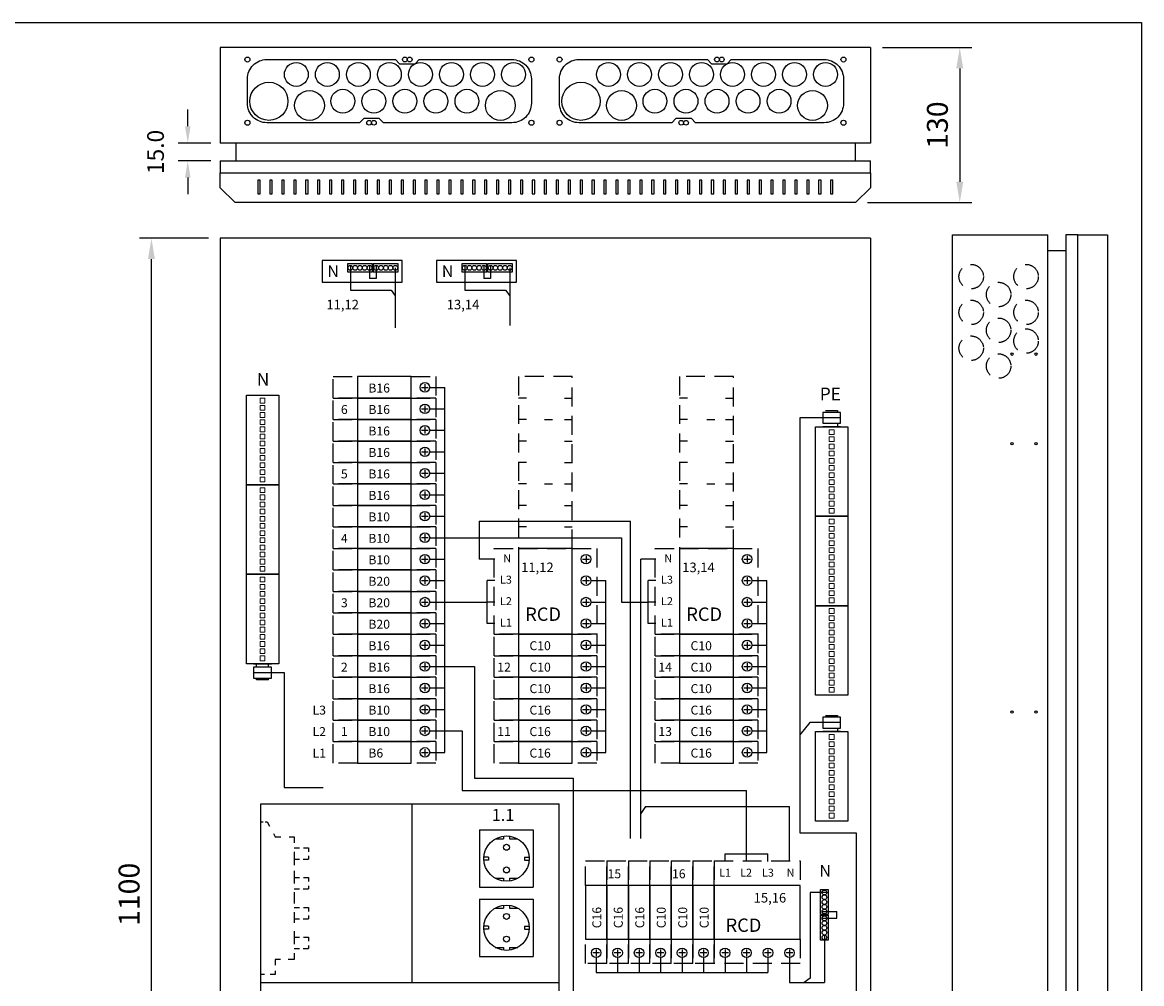
# Model space of a CAD drawing. Extents: x -1 to 9985, y 0 to 3483.
# Drawn here: x 1503 to 2441, y 2678 to 3483 of the extents above; entities that cross this region are included whole.
import ezdxf

# ---------------------------------------------------------------- set-up
doc = ezdxf.new("R2010")
doc.units = 0
doc.header["$LTSCALE"] = 63.5
doc.header["$MEASUREMENT"] = 0
doc.linetypes.add('HIDDEN', pattern=[0.375, 0.25, -0.125])
doc.layers.get('0').update_dxf_attribs({"linetype": 'CONTINUOUS'})
doc.layers.get('DEFPOINTS').update_dxf_attribs({"linetype": 'CONTINUOUS'})
for name, color, linetype in [('EHYTV1', 1, 'CONTINUOUS'), ('EHYTV5', 5, 'CONTINUOUS'), ('KATKOV1', 1, 'HIDDEN'), ('TEXT15', 1, 'CONTINUOUS')]:
    doc.layers.add(name, color=color, linetype=linetype)
doc.styles.add('ROMANS', font='romans')
doc.styles.get("Standard").update_dxf_attribs({"font": 'fiso'})
doc.dimstyles.get("Standard").update_dxf_attribs({"dimtxt": 0.18, "dimasz": 0.18, "dimexe": 0.18, "dimexo": 0.0625, "dimgap": 0.09, "dimtad": 0, "dimtih": 1, "dimtoh": 1, "dimdec": 4, "dimzin": 0, "dimdsep": 46, "dimtxsty": 'Standard', "dimcen": 0.09, "dimadec": 0, "dimazin": 0, "dimtfac": 1, "dimtdec": 4, "dimtofl": 0, "dimtmove": 0, "dimatfit": 3, "dimfxl": 0, "dimtolj": 1, "dimtzin": 0, "dimarcsym": 0})

# ---------------------------------------------------------------- blocks, each defined once
blk = doc.blocks.new('*D7')
at = {"layer": 'DEFPOINTS', "color": 0, "linetype": 'Continuous'}
for p in [(1641.45, 3382.37), (1668.74, 3382.37), (1668.74, 3367.37)]:
    blk.add_point(p, dxfattribs=at)
at = {"layer": 'EHYTV1', "color": 0, "linetype": 'Continuous', "lineweight": -2}
for p, q in [((1641.45, 3396.37), (1641.45, 3410.37)), ((1660.74, 3382.37), (1633.45, 3382.37)), ((1660.74, 3367.37), (1633.45, 3367.37)), ((1641.45, 3353.37), (1641.45, 3339.37))]:
    blk.add_line(p, q, dxfattribs=at)
at = {"layer": 'EHYTV1', "color": 0, "linetype": 'Continuous'}
for points in [[(1639.12, 3396.37), (1643.78, 3396.37), (1641.45, 3382.37)], [(1639.12, 3353.37), (1643.78, 3353.37), (1641.45, 3367.37)]]:
    blk.add_solid(points, dxfattribs=at)
at = {"layer": 'EHYTV1', "color": 0, "linetype": 'Continuous', "insert": (1614.45, 3374.87), "char_height": 14, "attachment_point": 5, "rotation": 90}
blk.add_mtext('\\A1;15.0', dxfattribs=at)
blk = doc.blocks.new('*D6')
at = {"layer": 'DEFPOINTS', "color": 0}
for p in [(2213.74, 3462.37), (2201.24, 3332.37), (2288.5, 3332.37)]:
    blk.add_point(p, dxfattribs=at)
at = {"layer": 'EHYTV1', "color": 0, "lineweight": -2}
for p, q in [((2223.74, 3462.37), (2298.5, 3462.37)), ((2288.5, 3444.87), (2288.5, 3349.87)), ((2211.24, 3332.37), (2298.5, 3332.37))]:
    blk.add_line(p, q, dxfattribs=at)
at = {"layer": 'EHYTV1', "color": 0}
for points in [[(2285.58, 3444.87), (2291.42, 3444.87), (2288.5, 3462.37)], [(2285.58, 3349.87), (2291.42, 3349.87), (2288.5, 3332.37)]]:
    blk.add_solid(points, dxfattribs=at)
at = {"layer": 'EHYTV1', "color": 0, "insert": (2269.75, 3397.37), "char_height": 17.5, "attachment_point": 5, "rotation": 90}
blk.add_mtext('\\A1;130', dxfattribs=at)
blk = doc.blocks.new('*D8')
at = {"layer": 'DEFPOINTS', "color": 0, "linetype": 'Continuous'}
for p in [(1611.01, 3302.52), (1668.74, 3302.52), (1668.74, 2202.52)]:
    blk.add_point(p, dxfattribs=at)
at = {"layer": 'EHYTV1', "color": 0, "linetype": 'Continuous', "lineweight": -2}
for p, q in [((1658.74, 3302.52), (1601.01, 3302.52)), ((1611.01, 2220.02), (1611.01, 3285.02)), ((1658.74, 2202.52), (1601.01, 2202.52))]:
    blk.add_line(p, q, dxfattribs=at)
at = {"layer": 'EHYTV1', "color": 0, "linetype": 'Continuous'}
for points in [[(1608.1, 3285.02), (1613.93, 3285.02), (1611.01, 3302.52)], [(1608.1, 2220.02), (1613.93, 2220.02), (1611.01, 2202.52)]]:
    blk.add_solid(points, dxfattribs=at)
at = {"layer": 'EHYTV1', "color": 0, "linetype": 'Continuous', "insert": (1592.26, 2752.52), "char_height": 17.5, "attachment_point": 5, "rotation": 90}
blk.add_mtext('\\A1;1100', dxfattribs=at)
blk = doc.blocks.new('Johdonsuoja_1-napainen')
at = {"layer": 'EHYTV1'}
for p, q in [((-9, 11.8), (-9, 6.2)), ((-11.8, 9), (-6.2, 9))]:
    blk.add_line(p, q, dxfattribs=at)
blk.add_lwpolyline([(-20.5, 18), (-65.5, 18), (-65.5, 0), (-20.5, 0)], close=True, dxfattribs=at)
blk.add_circle((-9, 9), 4, dxfattribs=at)
at = {"layer": 'KATKOV1'}
for p, q in [((-86, 0), (-86, 18)), ((-86, 18), (-65.5, 18)), ((-20.5, 18), (0, 18)), ((0, 18), (0, 0)), ((0, 0), (-20.5, 0)), ((-65.5, 0), (-86, 0))]:
    blk.add_line(p, q, dxfattribs=at)
blk = doc.blocks.new('KKVB40-30_pysty')
at = {"layer": 'EHYTV1'}
for p, q in [((11.5, 65.8), (11.5, 60.2)), ((8.7, 63), (14.3, 63)), ((11.5, 47.8), (11.5, 42.2)), ((8.7, 45), (14.3, 45)), ((11.5, 29.8), (11.5, 24.2)), ((8.7, 27), (14.3, 27)), ((11.5, 11.8), (11.5, 6.2)), ((8.7, 9), (14.3, 9))]:
    blk.add_line(p, q, dxfattribs=at)
blk.add_lwpolyline([(0, 72), (-45, 72), (-45, 0), (0, 0)], close=True, dxfattribs=at)
for centre in [(11.5, 63), (11.5, 45), (11.5, 27), (11.5, 9)]:
    blk.add_circle(centre, 4, dxfattribs=at)
at = {"layer": 'KATKOV1'}
for p, q in [((-65.5, 0), (-65.5, 72)), ((-65.5, 72), (-45, 72)), ((0, 72), (20.5, 72)), ((20.5, 72), (20.5, 0)), ((20.5, 0), (0, 0)), ((-45, 0), (-65.5, 0))]:
    blk.add_line(p, q, dxfattribs=at)
at = {"layer": 'EHYTV1', "style": 'ROMANS'}
for s, height, p in [('N', 6.67, (-57.88, 60.43)), ('L3', 6.671, (-60.61, 42.43)), ('L2', 6.671, (-60.61, 24.43)), ('RCD', 11.207, (-39.45, 11.25)), ('L1', 6.671, (-60.61, 6.43))]:
    blk.add_text(s, height=height, dxfattribs=at).set_placement(p)
blk = doc.blocks.new('ANT-HAAROITIN')
at = {"layer": 'KATKOV1', "linetype": 'Continuous'}
for p, q in [((0, 128), (2.03, 128)), ((3.7, 128), (5.29, 128)), ((5.29, 128), (7.21, 124.43)), ((10.6, 118.12), (12, 115.5)), ((12, 115.5), (16.65, 115.5)), ((23.66, 115.5), (28, 115.5)), ((28, 115.5), (28, 110.22)), ((28, 106.25), (32.34, 106.25)), ((35.67, 106.25), (40, 106.25)), ((40, 106.25), (40, 102.9)), ((28, 102.95), (28, 91.58)), ((28, 96.75), (32.34, 96.75)), ((35.47, 96.75), (40, 96.75)), ((40, 99.39), (40, 96.75)), ((28, 86.95), (28, 76.15)), ((28, 81.25), (32.34, 81.25)), ((35.67, 81.25), (40, 81.25)), ((40, 81.25), (40, 77.9)), ((28, 71.75), (32.34, 71.75)), ((28, 69.12), (28, 59.55)), ((35.47, 71.75), (40, 71.75)), ((40, 74.39), (40, 71.75)), ((28, 56.25), (32.34, 56.25)), ((28, 52.33), (28, 43.34)), ((35.67, 56.25), (40, 56.25)), ((40, 56.25), (40, 52.9)), ((40, 49.39), (40, 46.75)), ((28, 46.75), (32.34, 46.75)), ((35.47, 46.75), (40, 46.75)), ((28, 36.31), (28, 25.38)), ((28, 31.25), (32.34, 31.25)), ((35.67, 31.25), (40, 31.25)), ((40, 31.25), (40, 27.9)), ((28, 21.75), (32.34, 21.75)), ((35.47, 21.75), (40, 21.75)), ((40, 24.39), (40, 21.75)), ((12, 12.5), (12, 7.8)), ((16.33, 12.5), (12, 12.5)), ((28, 12.5), (22.97, 12.5)), ((28, 17.76), (28, 12.5)), ((3.04, 0), (0, 0)), ((12, 0), (7.73, 0)), ((12, 3.12), (12, 0))]:
    blk.add_line(p, q, dxfattribs=at)
blk = doc.blocks.new('riviliitin_wago')
blk.add_lwpolyline([(0, 27), (75, 27), (75, 0), (0, 0)], close=True)
at = {"lineweight": 15}
for points in [[(2.5, 15.5), (6.5, 15.5), (6.5, 11.5), (2.5, 11.5)], [(8.5, 15.5), (12.5, 15.5), (12.5, 11.5), (8.5, 11.5)], [(14.5, 15.5), (18.5, 15.5), (18.5, 11.5), (14.5, 11.5)], [(20.5, 15.5), (24.5, 15.5), (24.5, 11.5), (20.5, 11.5)], [(26.5, 15.5), (30.5, 15.5), (30.5, 11.5), (26.5, 11.5)], [(32.5, 15.5), (36.5, 15.5), (36.5, 11.5), (32.5, 11.5)], [(38.5, 15.5), (42.5, 15.5), (42.5, 11.5), (38.5, 11.5)], [(44.5, 15.5), (48.5, 15.5), (48.5, 11.5), (44.5, 11.5)], [(50.5, 15.5), (54.5, 15.5), (54.5, 11.5), (50.5, 11.5)], [(56.5, 15.5), (60.5, 15.5), (60.5, 11.5), (56.5, 11.5)], [(62.5, 15.5), (66.5, 15.5), (66.5, 11.5), (62.5, 11.5)], [(68.5, 15.5), (72.5, 15.5), (72.5, 11.5), (68.5, 11.5)]]:
    blk.add_lwpolyline(points, close=True, dxfattribs=at)

msp = doc.modelspace()

# ---------------------------------------------------------------- linework, layer by layer
at = {"layer": 'EHYTV1'}
for p, q in [((1785.45, 3399.37), (1788.95, 3402.87)), ((2047.04, 3399.37), (2050.54, 3402.87)), ((1702.24, 3351.1), (1700.24, 3351.1)), ((1700.24, 3351.1), (1700.24, 3339.88)), ((1702.24, 3339.88), (1702.24, 3351.1)), ((1712.24, 3351.1), (1710.24, 3351.1)), ((1710.24, 3351.1), (1710.24, 3339.88)), ((1712.24, 3339.88), (1712.24, 3351.1)), ((1722.24, 3351.1), (1720.24, 3351.1)), ((1720.24, 3351.1), (1720.24, 3339.88)), ((1722.24, 3339.88), (1722.24, 3351.1)), ((1732.24, 3351.1), (1730.24, 3351.1)), ((1730.24, 3351.1), (1730.24, 3339.88)), ((1732.24, 3339.88), (1732.24, 3351.1)), ((1742.24, 3351.1), (1740.24, 3351.1)), ((1740.24, 3351.1), (1740.24, 3339.88)), ((1742.24, 3339.88), (1742.24, 3351.1)), ((1752.24, 3351.1), (1750.24, 3351.1)), ((1750.24, 3351.1), (1750.24, 3339.88)), ((1752.24, 3339.88), (1752.24, 3351.1)), ((1762.24, 3351.1), (1760.24, 3351.1)), ((1760.24, 3351.1), (1760.24, 3339.88)), ((1762.24, 3339.88), (1762.24, 3351.1)), ((1772.24, 3351.1), (1770.24, 3351.1)), ((1770.24, 3351.1), (1770.24, 3339.88)), ((1772.24, 3339.88), (1772.24, 3351.1)), ((1782.24, 3351.1), (1780.24, 3351.1)), ((1780.24, 3351.1), (1780.24, 3339.88)), ((1782.24, 3339.88), (1782.24, 3351.1)), ((1792.24, 3351.1), (1790.24, 3351.1)), ((1790.24, 3351.1), (1790.24, 3339.88)), ((1792.24, 3339.88), (1792.24, 3351.1)), ((1802.24, 3351.1), (1800.24, 3351.1)), ((1800.24, 3351.1), (1800.24, 3339.88)), ((1802.24, 3339.88), (1802.24, 3351.1)), ((1812.24, 3351.1), (1810.24, 3351.1)), ((1810.24, 3351.1), (1810.24, 3339.88)), ((1812.24, 3339.88), (1812.24, 3351.1)), ((1822.24, 3351.1), (1820.24, 3351.1)), ((1820.24, 3351.1), (1820.24, 3339.88)), ((1822.24, 3339.88), (1822.24, 3351.1)), ((1832.24, 3351.1), (1830.24, 3351.1)), ((1830.24, 3351.1), (1830.24, 3339.88)), ((1832.24, 3339.88), (1832.24, 3351.1)), ((1842.24, 3351.1), (1840.24, 3351.1)), ((1840.24, 3351.1), (1840.24, 3339.88)), ((1842.24, 3339.88), (1842.24, 3351.1)), ((1852.24, 3351.1), (1850.24, 3351.1)), ((1850.24, 3351.1), (1850.24, 3339.88)), ((1852.24, 3339.88), (1852.24, 3351.1)), ((1862.24, 3351.1), (1860.24, 3351.1)), ((1860.24, 3351.1), (1860.24, 3339.88)), ((1862.24, 3339.88), (1862.24, 3351.1)), ((1872.24, 3351.1), (1870.24, 3351.1)), ((1870.24, 3351.1), (1870.24, 3339.88)), ((1872.24, 3339.88), (1872.24, 3351.1)), ((1882.24, 3351.1), (1880.24, 3351.1)), ((1880.24, 3351.1), (1880.24, 3339.88)), ((1882.24, 3339.88), (1882.24, 3351.1)), ((1892.24, 3351.1), (1890.24, 3351.1)), ((1890.24, 3351.1), (1890.24, 3339.88)), ((1892.24, 3339.88), (1892.24, 3351.1)), ((1902.24, 3351.1), (1900.24, 3351.1)), ((1900.24, 3351.1), (1900.24, 3339.88)), ((1902.24, 3339.88), (1902.24, 3351.1)), ((1912.24, 3351.1), (1910.24, 3351.1)), ((1910.24, 3351.1), (1910.24, 3339.88)), ((1912.24, 3339.88), (1912.24, 3351.1)), ((1922.24, 3351.1), (1920.24, 3351.1)), ((1920.24, 3351.1), (1920.24, 3339.88)), ((1922.24, 3339.88), (1922.24, 3351.1)), ((1932.24, 3351.1), (1930.24, 3351.1)), ((1930.24, 3351.1), (1930.24, 3339.88)), ((1932.24, 3339.88), (1932.24, 3351.1)), ((1942.24, 3351.1), (1940.24, 3351.1)), ((1940.24, 3351.1), (1940.24, 3339.88)), ((1942.24, 3339.88), (1942.24, 3351.1)), ((1952.24, 3351.1), (1950.24, 3351.1)), ((1950.24, 3351.1), (1950.24, 3339.88)), ((1952.24, 3339.88), (1952.24, 3351.1)), ((1962.24, 3351.1), (1960.24, 3351.1)), ((1960.24, 3351.1), (1960.24, 3339.88)), ((1962.24, 3339.88), (1962.24, 3351.1)), ((1972.24, 3351.1), (1970.24, 3351.1)), ((1970.24, 3351.1), (1970.24, 3339.88)), ((1972.24, 3339.88), (1972.24, 3351.1)), ((1982.24, 3351.1), (1980.24, 3351.1)), ((1980.24, 3351.1), (1980.24, 3339.88)), ((1982.24, 3339.88), (1982.24, 3351.1)), ((1992.24, 3351.1), (1990.24, 3351.1)), ((1990.24, 3351.1), (1990.24, 3339.88)), ((1992.24, 3339.88), (1992.24, 3351.1)), ((2002.24, 3351.1), (2000.24, 3351.1)), ((2000.24, 3351.1), (2000.24, 3339.88)), ((2002.24, 3339.88), (2002.24, 3351.1)), ((2012.24, 3351.1), (2010.24, 3351.1)), ((2010.24, 3351.1), (2010.24, 3339.88)), ((2012.24, 3339.88), (2012.24, 3351.1)), ((2022.24, 3351.1), (2020.24, 3351.1)), ((2020.24, 3351.1), (2020.24, 3339.88)), ((2022.24, 3339.88), (2022.24, 3351.1)), ((2032.24, 3351.1), (2030.24, 3351.1)), ((2030.24, 3351.1), (2030.24, 3339.88)), ((2032.24, 3339.88), (2032.24, 3351.1)), ((2042.24, 3351.1), (2040.24, 3351.1)), ((2040.24, 3351.1), (2040.24, 3339.88)), ((2042.24, 3339.88), (2042.24, 3351.1)), ((2052.24, 3351.1), (2050.24, 3351.1)), ((2050.24, 3351.1), (2050.24, 3339.88)), ((2052.24, 3339.88), (2052.24, 3351.1)), ((2062.24, 3351.1), (2060.24, 3351.1)), ((2060.24, 3351.1), (2060.24, 3339.88)), ((2062.24, 3339.88), (2062.24, 3351.1)), ((2072.24, 3351.1), (2070.24, 3351.1)), ((2070.24, 3351.1), (2070.24, 3339.88)), ((2072.24, 3339.88), (2072.24, 3351.1)), ((2082.24, 3351.1), (2080.24, 3351.1)), ((2080.24, 3351.1), (2080.24, 3339.88)), ((2082.24, 3339.88), (2082.24, 3351.1)), ((2092.24, 3351.1), (2090.24, 3351.1)), ((2090.24, 3351.1), (2090.24, 3339.88)), ((2092.24, 3339.88), (2092.24, 3351.1)), ((2102.24, 3351.1), (2100.24, 3351.1)), ((2100.24, 3351.1), (2100.24, 3339.88)), ((2102.24, 3339.88), (2102.24, 3351.1)), ((2112.24, 3351.1), (2110.24, 3351.1)), ((2110.24, 3351.1), (2110.24, 3339.88)), ((2112.24, 3339.88), (2112.24, 3351.1)), ((2122.24, 3351.1), (2120.24, 3351.1)), ((2120.24, 3351.1), (2120.24, 3339.88)), ((2122.24, 3339.88), (2122.24, 3351.1)), ((2132.24, 3351.1), (2130.24, 3351.1)), ((2130.24, 3351.1), (2130.24, 3339.88)), ((2132.24, 3339.88), (2132.24, 3351.1)), ((2142.24, 3351.1), (2140.24, 3351.1)), ((2140.24, 3351.1), (2140.24, 3339.88)), ((2142.24, 3339.88), (2142.24, 3351.1)), ((2152.24, 3351.1), (2150.24, 3351.1)), ((2150.24, 3351.1), (2150.24, 3339.88)), ((2152.24, 3339.88), (2152.24, 3351.1)), ((2162.24, 3351.1), (2160.24, 3351.1)), ((2160.24, 3351.1), (2160.24, 3339.88)), ((2162.24, 3339.88), (2162.24, 3351.1)), ((2172.24, 3351.1), (2170.24, 3351.1)), ((2170.24, 3351.1), (2170.24, 3339.88)), ((2172.24, 3339.88), (2172.24, 3351.1)), ((2182.24, 3351.1), (2180.24, 3351.1)), ((2180.24, 3351.1), (2180.24, 3339.88)), ((2182.24, 3339.88), (2182.24, 3351.1)), ((1700.24, 3339.88), (1702.24, 3339.88)), ((1710.24, 3339.88), (1712.24, 3339.88)), ((1720.24, 3339.88), (1722.24, 3339.88)), ((1730.24, 3339.88), (1732.24, 3339.88)), ((1740.24, 3339.88), (1742.24, 3339.88)), ((1750.24, 3339.88), (1752.24, 3339.88)), ((1760.24, 3339.88), (1762.24, 3339.88)), ((1770.24, 3339.88), (1772.24, 3339.88)), ((1780.24, 3339.88), (1782.24, 3339.88)), ((1790.24, 3339.88), (1792.24, 3339.88)), ((1800.24, 3339.88), (1802.24, 3339.88)), ((1810.24, 3339.88), (1812.24, 3339.88)), ((1820.24, 3339.88), (1822.24, 3339.88)), ((1830.24, 3339.88), (1832.24, 3339.88)), ((1840.24, 3339.88), (1842.24, 3339.88)), ((1850.24, 3339.88), (1852.24, 3339.88)), ((1860.24, 3339.88), (1862.24, 3339.88)), ((1870.24, 3339.88), (1872.24, 3339.88)), ((1880.24, 3339.88), (1882.24, 3339.88)), ((1890.24, 3339.88), (1892.24, 3339.88)), ((1900.24, 3339.88), (1902.24, 3339.88)), ((1910.24, 3339.88), (1912.24, 3339.88)), ((1920.24, 3339.88), (1922.24, 3339.88)), ((1930.24, 3339.88), (1932.24, 3339.88)), ((1940.24, 3339.88), (1942.24, 3339.88)), ((1950.24, 3339.88), (1952.24, 3339.88)), ((1960.24, 3339.88), (1962.24, 3339.88)), ((1970.24, 3339.88), (1972.24, 3339.88)), ((1980.24, 3339.88), (1982.24, 3339.88)), ((1990.24, 3339.88), (1992.24, 3339.88)), ((2000.24, 3339.88), (2002.24, 3339.88)), ((2010.24, 3339.88), (2012.24, 3339.88)), ((2020.24, 3339.88), (2022.24, 3339.88)), ((2030.24, 3339.88), (2032.24, 3339.88)), ((2040.24, 3339.88), (2042.24, 3339.88)), ((2050.24, 3339.88), (2052.24, 3339.88)), ((2060.24, 3339.88), (2062.24, 3339.88)), ((2070.24, 3339.88), (2072.24, 3339.88)), ((2080.24, 3339.88), (2082.24, 3339.88)), ((2090.24, 3339.88), (2092.24, 3339.88)), ((2100.24, 3339.88), (2102.24, 3339.88)), ((2110.24, 3339.88), (2112.24, 3339.88)), ((2120.24, 3339.88), (2122.24, 3339.88)), ((2130.24, 3339.88), (2132.24, 3339.88)), ((2140.24, 3339.88), (2142.24, 3339.88)), ((2150.24, 3339.88), (2152.24, 3339.88)), ((2160.24, 3339.88), (2162.24, 3339.88)), ((2170.24, 3339.88), (2172.24, 3339.88)), ((2180.24, 3339.88), (2182.24, 3339.88)), ((1844.24, 3177.53), (1856.78, 3177.53)), ((1856.78, 2871.53), (1856.78, 3177.53)), ((1925.41, 3168.53), (1918.74, 3168.53)), ((1957.08, 3168.53), (1963.74, 3168.53)), ((2060.41, 3168.54), (2053.74, 3168.54)), ((2092.08, 3168.54), (2098.74, 3168.54)), ((1844.24, 3159.53), (1856.78, 3159.53)), ((2176.1, 3158.11), (2186.1, 3158.11)), ((2186.1, 3158.11), (2186.1, 3156.52)), ((1925.41, 3150.53), (1918.74, 3150.53)), ((1940.54, 3150.53), (1947.21, 3150.53)), ((1957.08, 3150.53), (1963.74, 3150.53)), ((2060.41, 3150.54), (2053.74, 3150.54)), ((2076.52, 3150.54), (2083.18, 3150.54)), ((2092.08, 3150.54), (2098.74, 3150.54)), ((2188.6, 3144.52), (2173.6, 3144.52)), ((2173.6, 3144.52), (2188.6, 3144.52)), ((2186.1, 3147.52), (2186.1, 3144.52)), ((1844.24, 3141.53), (1856.78, 3141.53)), ((1925.41, 3132.53), (1918.74, 3132.53)), ((1957.08, 3132.53), (1963.74, 3132.53)), ((2060.41, 3132.54), (2053.74, 3132.54)), ((2092.08, 3132.54), (2098.74, 3132.54)), ((1844.24, 3123.53), (1856.78, 3123.53)), ((1925.41, 3114.53), (1918.74, 3114.53)), ((1957.08, 3114.53), (1963.74, 3114.53)), ((2060.41, 3114.54), (2053.74, 3114.54)), ((2092.08, 3114.54), (2098.74, 3114.54)), ((1844.24, 3105.53), (1856.78, 3105.53)), ((1925.41, 3096.53), (1918.74, 3096.53)), ((1940.54, 3096.53), (1947.21, 3096.53)), ((1957.08, 3096.53), (1963.74, 3096.53)), ((2060.41, 3096.54), (2053.74, 3096.54)), ((2076.52, 3096.54), (2083.18, 3096.54)), ((2092.08, 3096.54), (2098.74, 3096.54)), ((1844.24, 3087.53), (1856.78, 3087.53)), ((1925.41, 3078.53), (1918.74, 3078.53)), ((1957.08, 3078.53), (1963.74, 3078.53)), ((2060.41, 3078.54), (2053.74, 3078.54)), ((2092.08, 3078.54), (2098.74, 3078.54)), ((1844.24, 3069.53), (1856.78, 3069.53)), ((1885.57, 3065.46), (2012.62, 3065.46)), ((1925.41, 3060.53), (1918.74, 3060.53)), ((1957.08, 3060.53), (1963.74, 3060.53)), ((2060.41, 3060.54), (2053.74, 3060.54)), ((2092.08, 3060.54), (2098.74, 3060.54)), ((1844.24, 3051.53), (1856.78, 3051.53)), ((1856.78, 3051.53), (2004.86, 3051.53)), ((2004.86, 3051.53), (2004.86, 2997.54)), ((1844.24, 3033.53), (1856.78, 3033.53)), ((1898.74, 3033.54), (1885.57, 3033.54)), ((2033.74, 3033.54), (2021.23, 3033.54)), ((1844.24, 3015.53), (1856.78, 3015.53)), ((1898.74, 3015.54), (1892.38, 3015.54)), ((1892.38, 2979.54), (1892.38, 3015.54)), ((1979.24, 3015.53), (1991.78, 3015.53)), ((1991.78, 2871.53), (1991.78, 3015.53)), ((2033.74, 3015.54), (2027.38, 3015.54)), ((2027.38, 2979.54), (2027.38, 3015.54)), ((2114.24, 3015.53), (2126.78, 3015.53)), ((2126.78, 2871.53), (2126.78, 3015.53)), ((1844.24, 2997.53), (1856.78, 2997.53)), ((1856.78, 2997.53), (1876.83, 2997.54)), ((1876.83, 2997.54), (1892.38, 2997.54)), ((1898.74, 2997.54), (1892.38, 2997.54)), ((1979.24, 2997.53), (1991.78, 2997.53)), ((2004.86, 2997.54), (2027.38, 2997.54)), ((2033.74, 2997.54), (2027.38, 2997.54)), ((2114.24, 2997.53), (2126.78, 2997.53)), ((1844.24, 2979.53), (1856.78, 2979.53)), ((1898.74, 2979.54), (1892.38, 2979.54)), ((1979.24, 2979.53), (1991.78, 2979.53)), ((2033.74, 2979.54), (2027.38, 2979.54)), ((2114.24, 2979.53), (2126.78, 2979.53)), ((1844.24, 2961.53), (1856.78, 2961.53)), ((1979.24, 2961.53), (1991.78, 2961.53)), ((2114.24, 2961.53), (2126.78, 2961.53)), ((1696.69, 2945.88), (1711.69, 2945.88)), ((1711.69, 2945.88), (1696.69, 2945.88)), ((1699.19, 2942.88), (1699.19, 2945.88)), ((1709.19, 2942.88), (1709.19, 2945.88)), ((1844.24, 2943.53), (1856.78, 2943.53)), ((1856.78, 2943.53), (1881.73, 2943.53)), ((1881.73, 2943.53), (1881.73, 2849.92)), ((1979.24, 2943.53), (1991.78, 2943.53)), ((2114.24, 2943.53), (2126.78, 2943.53)), ((1699.19, 2932.29), (1699.19, 2933.88)), ((1709.19, 2932.29), (1699.19, 2932.29)), ((1709.19, 2932.29), (1709.19, 2933.88)), ((1844.24, 2925.53), (1856.78, 2925.53)), ((1979.24, 2925.53), (1991.78, 2925.53)), ((2114.24, 2925.53), (2126.78, 2925.53)), ((1844.24, 2907.53), (1856.78, 2907.53)), ((1979.24, 2907.53), (1991.78, 2907.53)), ((2114.24, 2907.53), (2126.78, 2907.53)), ((2176.1, 2902.54), (2186.1, 2902.54)), ((2186.1, 2902.54), (2186.1, 2900.96)), ((1844.24, 2889.53), (1856.78, 2889.53)), ((1856.78, 2889.53), (1871.44, 2889.53)), ((1871.44, 2889.53), (1871.44, 2839.55)), ((1979.24, 2889.53), (1991.78, 2889.53)), ((2114.24, 2889.53), (2126.78, 2889.53)), ((2186.1, 2891.96), (2186.1, 2888.96)), ((2188.6, 2888.96), (2173.6, 2888.96)), ((2173.6, 2888.96), (2188.6, 2888.96)), ((1844.24, 2871.53), (1856.78, 2871.53)), ((1979.24, 2871.53), (1991.78, 2871.53)), ((2114.24, 2871.53), (2126.78, 2871.53)), ((1881.73, 2849.92), (1964.58, 2849.92)), ((1964.58, 2849.92), (1964.58, 2410)), ((1871.44, 2839.55), (2109.75, 2839.55)), ((2109.75, 2786.38), (2109.75, 2839.55)), ((1702.74, 2828.52), (1952.74, 2828.52)), ((1702.74, 2228.52), (1702.74, 2828.52)), ((1829.46, 2678.52), (1829.46, 2828.52)), ((1952.74, 2228.52), (1952.74, 2828.52)), ((2145.75, 2780.02), (2145.75, 2826.22)), ((1886.11, 2806.5), (1886.11, 2758.52)), ((1886.11, 2806.5), (1931.09, 2806.5)), ((1931.09, 2806.5), (1931.09, 2758.52)), ((1899.19, 2799), (1906, 2799)), ((1906, 2801.32), (1906, 2799)), ((1911.2, 2801.5), (1911.2, 2799)), ((1911.2, 2799), (1918.02, 2799)), ((2091.75, 2780.02), (2091.75, 2786.38)), ((2091.75, 2786.38), (2127.75, 2786.38)), ((2109.75, 2780.02), (2109.75, 2786.38)), ((2127.75, 2780.02), (2127.75, 2786.38)), ((1893.61, 2783.76), (1889.65, 2783.76)), ((1893.61, 2781.26), (1889.65, 2781.26)), ((1893.61, 2783.76), (1893.61, 2781.26)), ((1923.6, 2783.76), (1927.55, 2783.76)), ((1923.6, 2783.76), (1923.6, 2781.26)), ((1923.6, 2781.26), (1927.55, 2781.26)), ((1886.11, 2758.52), (1931.09, 2758.52)), ((1899.19, 2766.02), (1906, 2766.02)), ((1906, 2766.02), (1906, 2763.7)), ((1911.2, 2766.02), (1918.02, 2766.02)), ((1911.2, 2766.02), (1911.2, 2763.7)), ((1886.11, 2748.52), (1886.11, 2700.54)), ((1886.11, 2748.52), (1931.09, 2748.52)), ((1899.19, 2741.02), (1906, 2741.02)), ((1906, 2743.34), (1906, 2741.02)), ((1911.2, 2743.52), (1911.2, 2741.02)), ((1911.2, 2741.02), (1918.02, 2741.02)), ((1931.09, 2748.52), (1931.09, 2700.54)), ((1893.61, 2725.78), (1889.65, 2725.78)), ((1893.61, 2723.28), (1889.65, 2723.28)), ((1893.61, 2725.78), (1893.61, 2723.28)), ((1923.6, 2725.78), (1927.55, 2725.78)), ((1923.6, 2725.78), (1923.6, 2723.28)), ((1923.6, 2723.28), (1927.55, 2723.28)), ((1899.19, 2708.03), (1906, 2708.03)), ((1906, 2708.03), (1906, 2705.71)), ((1911.2, 2708.03), (1918.02, 2708.03)), ((1911.2, 2708.03), (1911.2, 2705.71)), ((2094.55, 2703.52), (2088.95, 2703.52)), ((2091.75, 2706.32), (2091.75, 2700.72)), ((2112.55, 2703.52), (2106.95, 2703.52)), ((2109.75, 2706.32), (2109.75, 2700.72)), ((2130.55, 2703.52), (2124.95, 2703.52)), ((2127.75, 2706.32), (2127.75, 2700.72)), ((2148.55, 2703.52), (2142.95, 2703.52)), ((2145.75, 2706.32), (2145.75, 2700.72)), ((1886.11, 2700.54), (1931.09, 2700.54)), ((1983.74, 2699.52), (1983.74, 2686.98)), ((2001.74, 2699.52), (2001.74, 2686.98)), ((2019.74, 2699.52), (2019.74, 2686.98)), ((2037.74, 2699.52), (2037.74, 2686.98)), ((2055.74, 2699.52), (2055.74, 2686.98)), ((2073.74, 2699.52), (2073.74, 2686.98)), ((2091.74, 2699.52), (2091.74, 2686.98)), ((2109.74, 2699.52), (2109.74, 2686.98)), ((2127.74, 2699.52), (2127.74, 2686.98)), ((2145.75, 2699.52), (2145.75, 2678.72)), ((1983.74, 2686.98), (2127.74, 2686.98)), ((1702.74, 2678.52), (1952.74, 2678.52)), ((2145.75, 2678.72), (2175.09, 2678.72))]:
    msp.add_line(p, q, dxfattribs=at)
at = {"layer": 'EHYTV1', "linetype": 'Continuous'}
for p, q in [((1777.77, 3279.76), (1777.77, 3259.05)), ((1793.77, 3279.76), (1793.77, 3268.87)), ((1799.42, 3279.76), (1799.42, 3268.87)), ((1815.42, 3277.76), (1815.42, 3227.56)), ((1873.65, 3279.76), (1873.65, 3259.05)), ((1889.65, 3279.76), (1889.65, 3268.87)), ((1895.3, 3279.76), (1895.3, 3268.87)), ((1911.3, 3277.76), (1911.3, 3229.35)), ((1799.42, 3268.87), (1793.77, 3268.87)), ((1895.3, 3268.87), (1889.65, 3268.87)), ((1777.77, 3259.05), (1811.89, 3259.05)), ((1811.89, 3259.05), (1815.42, 3254.21)), ((1873.65, 3259.05), (1907.76, 3259.05)), ((1907.76, 3259.05), (1911.3, 3254.21)), ((2188.6, 3152.02), (2154.49, 3152.02)), ((2154.49, 3152.02), (2154.49, 2803.98)), ((1885.57, 3065.46), (1885.57, 3033.54)), ((2012.62, 2799.41), (2012.62, 3065.46)), ((2021.23, 2799.41), (2021.23, 3033.54)), ((1696.69, 2938.38), (1722.35, 2938.38)), ((1722.35, 2938.38), (1722.35, 2842.04)), ((2162.9, 2896.46), (2154.49, 2886.14)), ((2188.6, 2896.46), (2162.9, 2896.46)), ((1722.35, 2842.04), (1755.02, 2842.04)), ((2025.13, 2826.22), (2021.23, 2820.24)), ((2025.13, 2826.22), (2145.75, 2826.22)), ((2154.49, 2803.98), (2201.68, 2803.98)), ((2201.68, 2803.98), (2201.68, 2246.57)), ((2163.06, 2754.09), (2163.06, 2682.25)), ((2177.09, 2754.09), (2163.06, 2754.09)), ((2173.09, 2738.09), (2185.4, 2738.09)), ((2173.09, 2732.44), (2185.4, 2732.44)), ((2185.4, 2732.44), (2185.4, 2738.09)), ((2175.09, 2718.44), (2175.09, 2678.72)), ((2163.06, 2682.25), (2158.21, 2678.72))]:
    msp.add_line(p, q, dxfattribs=at)
at = {"layer": 'EHYTV1'}
for points in [[(2440.92, 3483.49), (2440.92, 0), (-0.42, 0), (-0.42, 3483.49)], [(2173.6, 3156.52), (2173.6, 3147.52), (2188.6, 3147.52), (2188.6, 3156.52)], [(1711.69, 2933.88), (1711.69, 2942.88), (1696.69, 2942.88), (1696.69, 2933.88)], [(2173.6, 2900.96), (2173.6, 2891.96), (2188.6, 2891.96), (2188.6, 2900.96)], [(2154.74, 2715.02), (2154.74, 2760.02), (2082.74, 2760.02), (2082.74, 2715.02)]]:
    msp.add_lwpolyline(points, close=True, dxfattribs=at)
for points in [[(1785.45, 3399.37), (1707.7, 3399.37, -0.414214), (1691.45, 3415.62), (1691.45, 3436.12, -0.414214), (1707.7, 3452.37), (1815.45, 3452.37), (1818.95, 3448.87), (1831.95, 3448.87), (1835.45, 3452.37), (1913.2, 3452.37, -0.414214), (1929.45, 3436.12), (1929.45, 3415.62, -0.414214), (1913.2, 3399.37), (1805.45, 3399.37), (1801.95, 3402.87), (1788.95, 3402.87)], [(2047.04, 3399.37), (1969.29, 3399.37, -0.414214), (1953.04, 3415.62), (1953.04, 3436.12, -0.414214), (1969.29, 3452.37), (2077.04, 3452.37), (2080.54, 3448.87), (2093.54, 3448.87), (2097.04, 3452.37), (2174.79, 3452.37, -0.414214), (2191.04, 3436.12), (2191.04, 3415.62, -0.414214), (2174.79, 3399.37), (2067.04, 3399.37), (2063.54, 3402.87), (2050.54, 3402.87)]]:
    msp.add_lwpolyline(points, format="xyb", dxfattribs=at)
at = {"layer": 'EHYTV1', "linetype": 'Continuous'}
for points in [[(1754.07, 3265.8), (1821.07, 3265.8), (1821.07, 3283.8), (1754.07, 3283.8)], [(1849.94, 3265.8), (1916.94, 3265.8), (1916.94, 3283.8), (1849.94, 3283.8)], [(1796.2, 3281.01), (1775.2, 3281.01), (1775.2, 3274.51), (1796.2, 3274.51)], [(1817.85, 3281.01), (1796.85, 3281.01), (1796.85, 3274.51), (1817.85, 3274.51)], [(1892.08, 3281.01), (1871.08, 3281.01), (1871.08, 3274.51), (1892.08, 3274.51)], [(1913.73, 3281.01), (1892.73, 3281.01), (1892.73, 3274.51), (1913.73, 3274.51)], [(2171.84, 2735.66), (2171.84, 2756.66), (2178.34, 2756.66), (2178.34, 2735.66)], [(2171.84, 2714.01), (2171.84, 2735.01), (2178.34, 2735.01), (2178.34, 2714.01)]]:
    msp.add_lwpolyline(points, close=True, dxfattribs=at)
at = {"layer": 'EHYTV1'}
for centre, radius in [((1691.45, 3452.37), 2.1), ((1823.45, 3452.37), 2), ((1827.45, 3452.37), 2), ((1929.45, 3452.37), 2.1), ((1953.04, 3452.37), 2.1), ((2085.04, 3452.37), 2), ((2089.04, 3452.37), 2), ((2191.04, 3452.37), 2.1), ((1732.45, 3439.87), 10), ((1758.45, 3439.87), 10), ((1784.45, 3439.87), 10), ((1810.45, 3439.87), 10), ((1836.45, 3439.87), 10), ((1862.45, 3439.87), 10), ((1888.45, 3439.87), 10), ((1914.45, 3439.87), 10), ((1994.04, 3439.87), 10), ((2020.04, 3439.87), 10), ((2046.04, 3439.87), 10), ((2072.04, 3439.87), 10), ((2098.04, 3439.87), 10), ((2124.04, 3439.87), 10), ((2150.04, 3439.87), 10), ((2176.04, 3439.87), 10), ((1709.45, 3417.37), 16), ((1971.04, 3417.37), 16), ((1743.45, 3413.87), 12.5), ((1771.45, 3417.37), 10), ((1797.45, 3417.37), 10), ((1823.45, 3417.37), 10), ((1849.45, 3417.37), 10), ((1875.45, 3417.37), 10), ((1903.45, 3413.87), 12.5), ((2005.04, 3413.87), 12.5), ((2033.04, 3417.37), 10), ((2059.04, 3417.37), 10), ((2085.04, 3417.37), 10), ((2111.04, 3417.37), 10), ((2137.04, 3417.37), 10), ((2165.04, 3413.87), 12.5), ((1691.45, 3399.37), 2.1), ((1793.45, 3399.37), 2), ((1797.45, 3399.37), 2), ((1929.45, 3399.37), 2.1), ((1953.04, 3399.37), 2.1), ((2055.04, 3399.37), 2), ((2059.04, 3399.37), 2), ((2191.04, 3399.37), 2.1), ((2332.33, 3205.37), 1), ((2352.33, 3205.37), 1), ((2332.33, 3130.37), 1), ((2352.33, 3130.37), 1), ((2332.33, 2905.37), 1), ((2352.33, 2905.37), 1), ((1908.6, 2782.51), 18.99), ((1908.6, 2792.01), 2.5), ((1908.6, 2773.01), 2.5), ((1908.6, 2724.53), 18.99), ((1908.6, 2734.02), 2.5), ((1908.6, 2715.03), 2.5), ((2091.75, 2703.52), 4), ((2109.75, 2703.52), 4), ((2127.75, 2703.52), 4), ((2145.75, 2703.52), 4)]:
    msp.add_circle(centre, radius, dxfattribs=at)
at = {"layer": 'EHYTV1', "linetype": 'Continuous'}
for centre in [(1777.77, 3277.76), (1781.77, 3277.76), (1785.77, 3277.76), (1789.77, 3277.76), (1793.77, 3277.76), (1799.42, 3277.76), (1803.42, 3277.76), (1807.42, 3277.76), (1811.42, 3277.76), (1815.42, 3277.76), (1873.65, 3277.76), (1877.65, 3277.76), (1881.65, 3277.76), (1885.65, 3277.76), (1889.65, 3277.76), (1895.3, 3277.76), (1899.3, 3277.76), (1903.3, 3277.76), (1907.3, 3277.76), (1911.3, 3277.76), (2175.09, 2754.09), (2175.09, 2750.09), (2175.09, 2746.09), (2175.09, 2742.09), (2175.09, 2738.09), (2175.09, 2732.44), (2175.09, 2728.44), (2175.09, 2724.44), (2175.09, 2720.44), (2175.09, 2716.44)]:
    msp.add_circle(centre, 2, dxfattribs=at)
at = {"layer": 'EHYTV5'}
for p, q in [((2213.74, 3462.37), (1668.74, 3462.37)), ((1668.74, 3462.37), (1668.74, 3382.37)), ((2213.74, 3462.37), (2213.74, 3382.37)), ((2213.74, 3382.37), (1668.74, 3382.37)), ((1681.74, 3382.37), (1681.74, 3367.37)), ((2200.74, 3382.37), (2200.74, 3367.37)), ((1668.74, 3302.52), (1668.74, 2202.52)), ((2213.74, 3302.52), (1668.74, 3302.52)), ((2213.74, 3302.52), (2213.74, 2202.52)), ((2282.33, 2205.37), (2282.33, 3305.37)), ((2282.33, 3305.37), (2362.33, 3305.37)), ((2362.33, 2205.37), (2362.33, 3305.37)), ((2362.33, 3292.37), (2377.33, 3292.37))]:
    msp.add_line(p, q, dxfattribs=at)
at = {"layer": 'EHYTV5', "linetype": 'Continuous'}
for p, q in [((1668.74, 3367.37), (2213.74, 3367.37)), ((1668.74, 3367.37), (1668.74, 3357.37)), ((2213.74, 3357.37), (2213.74, 3367.37))]:
    msp.add_line(p, q, dxfattribs=at)
at = {"layer": 'EHYTV5'}
for points in [[(1668.74, 3344.87), (1668.74, 3357.37), (2213.74, 3357.37), (2213.74, 3344.87), (2201.24, 3332.37), (1681.24, 3332.37)], [(2377.33, 2205.37), (2387.33, 2205.37), (2387.33, 3305.37), (2377.33, 3305.37)], [(2412.33, 2205.37), (2387.33, 2205.37), (2387.33, 3305.37), (2412.33, 3305.37)]]:
    msp.add_lwpolyline(points, close=True, dxfattribs=at)
at = {"layer": 'KATKOV1'}
for p, q in [((2082.74, 2760.02), (2082.74, 2780.52)), ((2082.74, 2780.52), (2154.74, 2780.52)), ((2154.74, 2780.52), (2154.74, 2760.02)), ((2082.74, 2694.52), (2082.74, 2715.02)), ((2154.74, 2715.02), (2154.74, 2694.52)), ((2154.74, 2694.52), (2082.74, 2694.52))]:
    msp.add_line(p, q, dxfattribs=at)
for points in [[(1918.74, 3042.53), (1963.74, 3042.53), (1963.74, 3186.53), (1918.74, 3186.53)], [(2053.74, 3042.53), (2098.74, 3042.53), (2098.74, 3186.54), (2053.74, 3186.54)]]:
    msp.add_lwpolyline(points, close=True, dxfattribs=at)
at = {"layer": 'KATKOV1', "color": 1, "linetype": 'HIDDEN'}
for centre in [(2298.08, 3270.37), (2344.08, 3270.37), (2321.08, 3255.37), (2298.08, 3240.37), (2344.08, 3240.37), (2321.08, 3225.37), (2298.08, 3210.37), (2344.08, 3216.35), (2321.08, 3195.37)]:
    msp.add_circle(centre, 10.25, dxfattribs=at)

# ---------------------------------------------------------------- block references
at = {"layer": 'EHYTV1'}
for name, p in [('Johdonsuoja_1-napainen', (1849.24, 3168.54)), ('Johdonsuoja_1-napainen', (1849.24, 3150.54)), ('Johdonsuoja_1-napainen', (1849.24, 3132.54)), ('Johdonsuoja_1-napainen', (1849.24, 3114.54)), ('Johdonsuoja_1-napainen', (1849.24, 3096.54)), ('Johdonsuoja_1-napainen', (1849.24, 3078.54)), ('Johdonsuoja_1-napainen', (1849.24, 3060.54)), ('Johdonsuoja_1-napainen', (1849.24, 3042.54)), ('Johdonsuoja_1-napainen', (1849.24, 3024.54)), ('KKVB40-30_pysty', (1963.74, 2970.54)), ('KKVB40-30_pysty', (2098.74, 2970.54)), ('Johdonsuoja_1-napainen', (1849.24, 3006.54)), ('Johdonsuoja_1-napainen', (1849.24, 2988.54)), ('Johdonsuoja_1-napainen', (1849.24, 2970.54)), ('Johdonsuoja_1-napainen', (1849.24, 2952.54)), ('Johdonsuoja_1-napainen', (1984.24, 2952.54)), ('Johdonsuoja_1-napainen', (2119.24, 2952.54)), ('Johdonsuoja_1-napainen', (1849.24, 2934.54)), ('Johdonsuoja_1-napainen', (1984.24, 2934.54)), ('Johdonsuoja_1-napainen', (2119.24, 2934.54)), ('Johdonsuoja_1-napainen', (1849.24, 2916.54)), ('Johdonsuoja_1-napainen', (1984.24, 2916.54)), ('Johdonsuoja_1-napainen', (2119.24, 2916.54)), ('Johdonsuoja_1-napainen', (1849.24, 2898.54)), ('Johdonsuoja_1-napainen', (1984.24, 2898.54)), ('Johdonsuoja_1-napainen', (2119.24, 2898.54)), ('Johdonsuoja_1-napainen', (1849.24, 2880.54)), ('Johdonsuoja_1-napainen', (1984.24, 2880.54)), ('Johdonsuoja_1-napainen', (2119.24, 2880.54)), ('Johdonsuoja_1-napainen', (1849.24, 2862.54)), ('Johdonsuoja_1-napainen', (1984.24, 2862.54)), ('Johdonsuoja_1-napainen', (2119.24, 2862.54))]:
    msp.add_blockref(name, p, dxfattribs=at)
for name, p, rotation in [('riviliitin_wago', (1717.69, 3095.88), 90), ('riviliitin_wago', (2167.6, 3144.52), 270), ('riviliitin_wago', (1717.69, 3020.88), 90), ('riviliitin_wago', (2167.6, 3069.52), 270), ('riviliitin_wago', (1717.69, 2945.88), 90), ('riviliitin_wago', (2167.6, 2994.52), 270), ('riviliitin_wago', (2167.6, 2888.96), 270), ('Johdonsuoja_1-napainen', (1974.74, 2694.52), 270), ('Johdonsuoja_1-napainen', (1992.74, 2694.52), 270), ('Johdonsuoja_1-napainen', (2010.74, 2694.52), 270), ('Johdonsuoja_1-napainen', (2028.74, 2694.52), 270), ('Johdonsuoja_1-napainen', (2046.74, 2694.52), 270), ('Johdonsuoja_1-napainen', (2064.74, 2694.52), 270)]:
    msp.add_blockref(name, p, dxfattribs=dict(at, rotation=rotation))
at = {"layer": 'EHYTV1', "linetype": 'Continuous'}
msp.add_blockref('ANT-HAAROITIN', (1702.74, 2685.36), dxfattribs=at)

# ---------------------------------------------------------------- texts
at = {"layer": 'EHYTV1', "style": 'ROMANS'}
for s, height, rotation, p in [('N', 9.8, 180, (1768.18, 3279.71)), ('N', 9.8, 180, (1864.06, 3279.71)), ('N', 9.8, 180, (2180.56, 2777.15)), ('C16', 7.505, 90, (1988.05, 2724.13)), ('C16', 7.505, 90, (2006.05, 2724.13)), ('C16', 7.505, 90, (2024.05, 2724.13)), ('C10', 7.505, 90, (2042.05, 2724.13)), ('C10', 7.505, 90, (2060.05, 2724.13)), ('C10', 7.505, 90, (2078.05, 2724.13))]:
    msp.add_text(s, height=height, rotation=rotation, dxfattribs=at).set_placement(p)
for s, height, p in [('11,12', 8.005, (1757.65, 3242.94)), ('13,14', 8.005, (1858.54, 3242.94)), ('B16', 7.505, (1792.85, 3173.22)), ('6', 7.5, (1769.83, 3155.22)), ('B16', 7.505, (1792.85, 3155.22)), ('B16', 7.505, (1792.85, 3137.22)), ('B16', 7.505, (1792.85, 3119.22)), ('5', 7.5, (1769.83, 3101.23)), ('B16', 7.505, (1792.85, 3101.22)), ('B16', 7.505, (1792.85, 3083.22)), ('B10', 7.505, (1792.85, 3065.22)), ('4', 7.5, (1769.83, 3047.23)), ('B10', 7.505, (1792.85, 3047.22)), ('B10', 7.505, (1792.85, 3029.22)), ('11,12', 8.005, (1920.86, 3022.64)), ('13,14', 8.005, (2055.86, 3022.64)), ('B20', 7.505, (1792.85, 3011.22)), ('3', 7.5, (1769.83, 2993.21)), ('B20', 7.505, (1792.85, 2993.22)), ('B20', 7.505, (1792.85, 2975.22)), ('B16', 7.505, (1792.85, 2957.22)), ('C10', 7.505, (1927.85, 2957.22)), ('C10', 7.505, (2062.85, 2957.22)), ('2', 7.5, (1769.83, 2939.24)), ('B16', 7.505, (1792.85, 2939.22)), ('12', 7.505, (1900.9, 2939.27)), ('C10', 7.505, (1927.85, 2939.22)), ('14', 7.505, (2035.9, 2939.27)), ('C10', 7.505, (2062.85, 2939.22)), ('B16', 7.505, (1792.85, 2921.22)), ('C10', 7.505, (1927.85, 2921.22)), ('C10', 7.505, (2062.85, 2921.22)), ('L3', 7.505, (1746.06, 2903.23)), ('B10', 7.505, (1792.85, 2903.23)), ('C16', 7.505, (1927.85, 2903.23)), ('C16', 7.505, (2062.85, 2903.23)), ('L2', 7.505, (1746.06, 2885.22)), ('1', 7.5, (1769.83, 2885.22)), ('B10', 7.505, (1792.85, 2885.22)), ('11', 7.505, (1900.9, 2885.27)), ('C16', 7.505, (1927.85, 2885.22)), ('13', 7.505, (2035.9, 2885.27)), ('C16', 7.505, (2062.85, 2885.22)), ('L1', 7.505, (1746.06, 2867.23)), ('B6', 7.505, (1792.85, 2867.23)), ('C16', 7.505, (1927.85, 2867.23)), ('C16', 7.505, (2062.85, 2867.23)), ('1.1', 9.996, (1896.23, 2814.1)), ('15', 7.505, (1993.33, 2766.03)), ('16', 7.505, (2047.33, 2766.03)), ('L1', 6.671, (2086.86, 2767.34)), ('L2', 6.671, (2104.41, 2767.34)), ('L3', 6.671, (2122.7, 2767.34)), ('N', 6.67, (2143.43, 2767.34)), ('15,16', 8.005, (2115.76, 2745.66)), ('RCD', 11.207, (2092.24, 2721.08))]:
    msp.add_text(s, height=height, dxfattribs=at).set_placement(p)
at = {"layer": 'TEXT15', "style": 'ROMANS'}
for s, height, p in [('N', 10.63, (1699.28, 3178.98)), ('PE', 10.631, (2171.17, 3166.71))]:
    msp.add_text(s, height=height, dxfattribs=at).set_placement(p)

# ---------------------------------------------------------------- dimensions: what is measured, and where the dimension line sits
at = {"layer": 'EHYTV1'}
dim = msp.add_linear_dim(base=(2288.5, 3332.37), p1=(2213.74, 3462.37), p2=(2201.24, 3332.37), angle=90, dimstyle='Standard', override={"dimscale": 5, "dimtxt": 3.5, "dimasz": 3.5, "dimexe": 2, "dimexo": 2, "dimgap": 2, "dimtad": 1, "dimtih": 0, "dimtoh": 0, "dimdec": 0, "dimcen": -2, "dimtdec": 0, "dimtmove": 2}, dxfattribs=at)
dim.commit()
dim.dimension.update_dxf_attribs({"geometry": '*D6', "text_midpoint": (2269.75, 3397.37)})
at = {"layer": 'EHYTV1', "linetype": 'Continuous'}
for base, p1, p2, override, picture, middle in [((1641.45, 3382.37), (1668.74, 3367.37), (1668.74, 3382.37), {"dimscale": 4, "dimtxt": 3.5, "dimasz": 3.5, "dimexe": 2, "dimexo": 2, "dimgap": 2, "dimtad": 1, "dimtih": 0, "dimtoh": 0, "dimdec": 1, "dimcen": -2, "dimtdec": 1, "dimtmove": 2}, '*D7', (1614.45, 3374.87)), ((1611.01, 3302.52), (1668.74, 2202.52), (1668.74, 3302.52), {"dimscale": 5, "dimtxt": 3.5, "dimasz": 3.5, "dimexe": 2, "dimexo": 2, "dimgap": 2, "dimtad": 1, "dimtih": 0, "dimtoh": 0, "dimdec": 0, "dimcen": -2, "dimtdec": 0, "dimtmove": 2}, '*D8', (1592.26, 2752.52))]:
    dim = msp.add_linear_dim(base=base, p1=p1, p2=p2, angle=90, dimstyle='Standard', override=override, dxfattribs=at)
    dim.commit()
    dim.dimension.update_dxf_attribs({"geometry": picture, "text_midpoint": middle})

doc.saveas('drawing.dxf')
